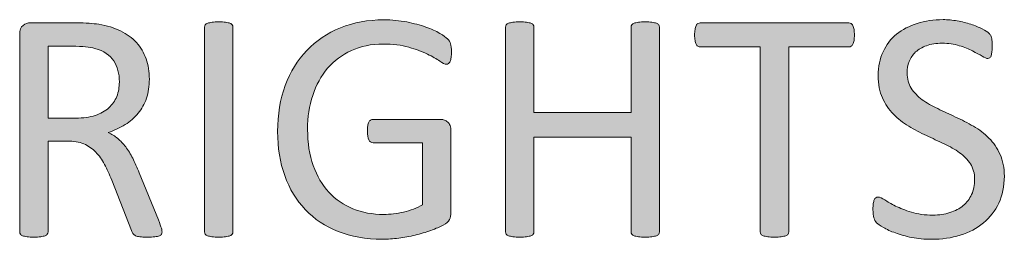
# Model space of a CAD drawing. Units: inches. Extents: x -3 to 14, y 3 to 14.
# Drawn here: x 9.5 to 9.6, y 3.6 to 3.6 of the extents above; entities that cross this region are included whole.
import ezdxf

# ---------------------------------------------------------------- set-up
doc = ezdxf.new("R2010")
doc.units = ezdxf.units.IN
doc.header["$MEASUREMENT"] = 0
doc.layers.add('Layer 1', color=7, linetype='Continuous')

# ---------------------------------------------------------------- blocks, each defined once
blk = doc.blocks.new('block 163')
at = {"layer": 'Layer 1', "true_color": 0xffffff}
h = blk.add_hatch(color=7, dxfattribs=at)
h.dxf.hatch_style = 2
edge = h.paths.add_edge_path()
edge.add_spline(control_points=[(9.47333, 3.57659), (9.47333, 3.57646), (9.47331, 3.57633), (9.47325, 3.57623), (9.4732, 3.57612), (9.47309, 3.57602), (9.4729, 3.57595), (9.47274, 3.57589), (9.47248, 3.57583), (9.47215, 3.57579), (9.47184, 3.57575), (9.47141, 3.57574), (9.47087, 3.57574), (9.4704, 3.57574), (9.47002, 3.57575), (9.46973, 3.57579), (9.46943, 3.57583), (9.46918, 3.57589), (9.46902, 3.57597), (9.46883, 3.57605), (9.4687, 3.57616), (9.4686, 3.57631), (9.46851, 3.57644), (9.46842, 3.57662), (9.46834, 3.57684), (9.46834, 3.57684), (9.46514, 3.58503), (9.46514, 3.58503), (9.46476, 3.58596), (9.46438, 3.58682), (9.46398, 3.58759), (9.46357, 3.58838), (9.46309, 3.58904), (9.46254, 3.58961), (9.462, 3.59017), (9.46133, 3.59062), (9.46058, 3.59093), (9.45983, 3.59124), (9.45893, 3.59139), (9.45787, 3.59139), (9.45787, 3.59139), (9.45478, 3.59139), (9.45478, 3.59139), (9.45478, 3.59139), (9.45478, 3.57659), (9.45478, 3.57659), (9.45478, 3.57646), (9.45474, 3.57633), (9.45466, 3.57623), (9.45459, 3.57612), (9.45445, 3.57604), (9.45429, 3.57597), (9.45412, 3.5759), (9.45388, 3.57585), (9.45359, 3.57581), (9.45329, 3.57576), (9.45292, 3.57574), (9.45247, 3.57574), (9.45203, 3.57574), (9.45166, 3.57576), (9.45136, 3.57581), (9.45106, 3.57585), (9.45082, 3.5759), (9.45064, 3.57597), (9.45047, 3.57604), (9.45033, 3.57612), (9.45028, 3.57623), (9.4502, 3.57633), (9.45017, 3.57646), (9.45017, 3.57659), (9.45017, 3.57659), (9.45017, 3.60878), (9.45017, 3.60878), (9.45017, 3.60947), (9.45034, 3.60996), (9.45071, 3.61023), (9.45108, 3.61051), (9.45147, 3.61065), (9.45188, 3.61065), (9.45188, 3.61065), (9.45927, 3.61065), (9.45927, 3.61065), (9.46015, 3.61065), (9.46087, 3.61062), (9.46145, 3.61058), (9.46204, 3.61054), (9.46257, 3.61049), (9.46303, 3.61043), (9.46437, 3.6102), (9.46555, 3.60984), (9.46658, 3.60933), (9.46761, 3.60883), (9.46848, 3.60819), (9.46918, 3.60744), (9.46988, 3.60666), (9.4704, 3.60578), (9.47074, 3.60478), (9.4711, 3.60379), (9.47127, 3.60269), (9.47127, 3.60149), (9.47127, 3.60033), (9.47111, 3.59928), (9.4708, 3.59836), (9.47049, 3.59744), (9.47004, 3.59663), (9.46944, 3.59592), (9.46886, 3.59521), (9.46815, 3.5946), (9.46733, 3.59408), (9.4665, 3.59356), (9.46558, 3.59313), (9.46456, 3.59276), (9.46513, 3.59252), (9.46566, 3.5922), (9.46612, 3.59181), (9.46658, 3.59143), (9.46701, 3.59097), (9.46742, 3.59043), (9.46783, 3.5899), (9.46821, 3.58927), (9.46856, 3.58858), (9.46891, 3.58788), (9.46927, 3.58709), (9.46963, 3.58621), (9.46963, 3.58621), (9.47274, 3.57856), (9.47274, 3.57856), (9.473, 3.57791), (9.47316, 3.57746), (9.47323, 3.5772), (9.47331, 3.57694), (9.47333, 3.57674), (9.47333, 3.57659)], knot_values=[0, 0, 0, 0, 1, 1, 1, 2, 2, 2, 3, 3, 3, 4, 4, 4, 5, 5, 5, 6, 6, 6, 7, 7, 7, 8, 8, 8, 9, 9, 9, 10, 10, 10, 11, 11, 11, 12, 12, 12, 13, 13, 13, 14, 14, 14, 15, 15, 15, 16, 16, 16, 17, 17, 17, 18, 18, 18, 19, 19, 19, 20, 20, 20, 21, 21, 21, 22, 22, 22, 23, 23, 23, 24, 24, 24, 25, 25, 25, 26, 26, 26, 27, 27, 27, 28, 28, 28, 29, 29, 29, 30, 30, 30, 31, 31, 31, 32, 32, 32, 33, 33, 33, 34, 34, 34, 35, 35, 35, 36, 36, 36, 37, 37, 37, 38, 38, 38, 39, 39, 39, 40, 40, 40, 41, 41, 41, 42, 42, 42, 43, 43, 43, 44, 44, 44, 44], degree=3, periodic=1)
edge = h.paths.add_edge_path()
edge.add_spline(control_points=[(9.46639, 3.60101), (9.46639, 3.60238), (9.46608, 3.60352), (9.46547, 3.60447), (9.46487, 3.6054), (9.46384, 3.60608), (9.4624, 3.60649), (9.46197, 3.60661), (9.46145, 3.6067), (9.46088, 3.60676), (9.46033, 3.60681), (9.45958, 3.60684), (9.45867, 3.60684), (9.45867, 3.60684), (9.45478, 3.60684), (9.45478, 3.60684), (9.45478, 3.60684), (9.45478, 3.59513), (9.45478, 3.59513), (9.45478, 3.59513), (9.4593, 3.59513), (9.4593, 3.59513), (9.4605, 3.59513), (9.46156, 3.59528), (9.46246, 3.59557), (9.46334, 3.59587), (9.46407, 3.59627), (9.46467, 3.5968), (9.46525, 3.59733), (9.46568, 3.59795), (9.46597, 3.59867), (9.46624, 3.59939), (9.46639, 3.60017), (9.46639, 3.60101)], knot_values=[0, 0, 0, 0, 1, 1, 1, 2, 2, 2, 3, 3, 3, 4, 4, 4, 5, 5, 5, 6, 6, 6, 7, 7, 7, 8, 8, 8, 9, 9, 9, 10, 10, 10, 11, 11, 11, 11], degree=3, periodic=1)
h = blk.add_hatch(color=7, dxfattribs=at)
h.dxf.hatch_style = 2
edge = h.paths.add_edge_path()
edge.add_spline(control_points=[(9.48486, 3.57659), (9.48486, 3.57646), (9.48484, 3.57633), (9.48475, 3.57623), (9.48469, 3.57612), (9.48456, 3.57604), (9.48438, 3.57597), (9.48421, 3.5759), (9.48397, 3.57585), (9.48367, 3.57581), (9.48337, 3.57576), (9.48301, 3.57574), (9.48256, 3.57574), (9.48212, 3.57574), (9.48176, 3.57576), (9.48145, 3.57581), (9.48115, 3.57585), (9.4809, 3.5759), (9.48073, 3.57597), (9.48055, 3.57604), (9.48041, 3.57612), (9.48036, 3.57623), (9.48028, 3.57633), (9.48025, 3.57646), (9.48025, 3.57659), (9.48025, 3.57659), (9.48025, 3.60996), (9.48025, 3.60996), (9.48025, 3.61009), (9.48028, 3.61022), (9.48036, 3.61032), (9.48044, 3.61043), (9.48058, 3.61053), (9.48077, 3.61058), (9.48096, 3.61065), (9.4812, 3.6107), (9.4815, 3.61074), (9.4818, 3.61079), (9.48215, 3.61081), (9.48256, 3.61081), (9.48301, 3.61081), (9.48337, 3.61079), (9.48367, 3.61074), (9.48397, 3.6107), (9.48421, 3.61065), (9.48438, 3.61058), (9.48456, 3.61053), (9.48469, 3.61043), (9.48475, 3.61032), (9.48484, 3.61022), (9.48486, 3.61009), (9.48486, 3.60996), (9.48486, 3.60996), (9.48486, 3.57659), (9.48486, 3.57659)], knot_values=[0, 0, 0, 0, 1, 1, 1, 2, 2, 2, 3, 3, 3, 4, 4, 4, 5, 5, 5, 6, 6, 6, 7, 7, 7, 8, 8, 8, 9, 9, 9, 10, 10, 10, 11, 11, 11, 12, 12, 12, 13, 13, 13, 14, 14, 14, 15, 15, 15, 16, 16, 16, 17, 17, 17, 18, 18, 18, 18], degree=3, periodic=1)
h = blk.add_hatch(color=7, dxfattribs=at)
h.dxf.hatch_style = 2
edge = h.paths.add_edge_path()
edge.add_spline(control_points=[(9.52043, 3.60593), (9.52043, 3.60559), (9.52041, 3.60528), (9.52037, 3.60502), (9.52035, 3.60476), (9.52029, 3.60455), (9.52021, 3.60438), (9.52014, 3.60421), (9.52005, 3.60409), (9.51994, 3.60402), (9.51983, 3.60395), (9.51972, 3.60391), (9.51959, 3.60391), (9.51938, 3.60391), (9.51902, 3.60409), (9.51853, 3.60442), (9.51801, 3.60476), (9.51735, 3.60514), (9.51651, 3.60555), (9.51567, 3.60596), (9.51465, 3.60634), (9.51348, 3.60668), (9.51232, 3.60701), (9.51092, 3.60719), (9.5093, 3.60719), (9.50739, 3.60719), (9.50567, 3.60684), (9.50415, 3.60613), (9.50263, 3.60544), (9.50134, 3.60448), (9.50028, 3.60324), (9.49923, 3.60201), (9.49843, 3.60053), (9.49786, 3.59884), (9.49729, 3.59713), (9.49702, 3.5953), (9.49702, 3.5933), (9.49702, 3.59108), (9.49731, 3.58911), (9.49794, 3.58739), (9.49856, 3.58568), (9.4994, 3.58423), (9.5005, 3.58305), (9.5016, 3.58187), (9.5029, 3.58097), (9.50441, 3.58036), (9.50591, 3.57975), (9.50758, 3.57944), (9.50939, 3.57944), (9.51047, 3.57944), (9.51156, 3.57958), (9.51265, 3.57983), (9.51375, 3.58009), (9.51478, 3.58049), (9.51573, 3.581), (9.51573, 3.581), (9.51573, 3.59113), (9.51573, 3.59113), (9.51573, 3.59113), (9.50768, 3.59113), (9.50768, 3.59113), (9.50736, 3.59113), (9.50713, 3.59128), (9.50699, 3.59158), (9.50684, 3.59189), (9.50675, 3.59237), (9.50675, 3.593), (9.50675, 3.59334), (9.50678, 3.59364), (9.50681, 3.59389), (9.50685, 3.59412), (9.5069, 3.59432), (9.50699, 3.59447), (9.50707, 3.59462), (9.50716, 3.59474), (9.50727, 3.59481), (9.50738, 3.59488), (9.50751, 3.59492), (9.50768, 3.59492), (9.50768, 3.59492), (9.51872, 3.59492), (9.51872, 3.59492), (9.51891, 3.59492), (9.5191, 3.59488), (9.5193, 3.59481), (9.5195, 3.59474), (9.51967, 3.59463), (9.51983, 3.59448), (9.51999, 3.59435), (9.52013, 3.59414), (9.52021, 3.5939), (9.5203, 3.59364), (9.52035, 3.59336), (9.52035, 3.59303), (9.52035, 3.59303), (9.52035, 3.57979), (9.52035, 3.57979), (9.52035, 3.57933), (9.52026, 3.57893), (9.5201, 3.57859), (9.51994, 3.57825), (9.51961, 3.57795), (9.51908, 3.57769), (9.51857, 3.57743), (9.5179, 3.57715), (9.51706, 3.57684), (9.51625, 3.57654), (9.51539, 3.57628), (9.51451, 3.57606), (9.51364, 3.57585), (9.51275, 3.57568), (9.51185, 3.57558), (9.51096, 3.57547), (9.51008, 3.57541), (9.5092, 3.57541), (9.50651, 3.57541), (9.50412, 3.57583), (9.50201, 3.57666), (9.49989, 3.5775), (9.4981, 3.57868), (9.49665, 3.58023), (9.49519, 3.58176), (9.49407, 3.5836), (9.4933, 3.58576), (9.49254, 3.5879), (9.49215, 3.5903), (9.49215, 3.59295), (9.49215, 3.59572), (9.49257, 3.59821), (9.49339, 3.60045), (9.49422, 3.60269), (9.4954, 3.60459), (9.49691, 3.60616), (9.49843, 3.60775), (9.50024, 3.60897), (9.50236, 3.60984), (9.50449, 3.6107), (9.50684, 3.61114), (9.50941, 3.61114), (9.51074, 3.61114), (9.51199, 3.61102), (9.51316, 3.61079), (9.51432, 3.61056), (9.51535, 3.61028), (9.51625, 3.60997), (9.51716, 3.60966), (9.51792, 3.60931), (9.51853, 3.60894), (9.51915, 3.60857), (9.51959, 3.60828), (9.5198, 3.60805), (9.52005, 3.60782), (9.52021, 3.60754), (9.52029, 3.60725), (9.52039, 3.60693), (9.52043, 3.6065), (9.52043, 3.60593)], knot_values=[0, 0, 0, 0, 1, 1, 1, 2, 2, 2, 3, 3, 3, 4, 4, 4, 5, 5, 5, 6, 6, 6, 7, 7, 7, 8, 8, 8, 9, 9, 9, 10, 10, 10, 11, 11, 11, 12, 12, 12, 13, 13, 13, 14, 14, 14, 15, 15, 15, 16, 16, 16, 17, 17, 17, 18, 18, 18, 19, 19, 19, 20, 20, 20, 21, 21, 21, 22, 22, 22, 23, 23, 23, 24, 24, 24, 25, 25, 25, 26, 26, 26, 27, 27, 27, 28, 28, 28, 29, 29, 29, 30, 30, 30, 31, 31, 31, 32, 32, 32, 33, 33, 33, 34, 34, 34, 35, 35, 35, 36, 36, 36, 37, 37, 37, 38, 38, 38, 39, 39, 39, 40, 40, 40, 41, 41, 41, 42, 42, 42, 43, 43, 43, 44, 44, 44, 45, 45, 45, 46, 46, 46, 47, 47, 47, 48, 48, 48, 49, 49, 49, 50, 50, 50, 51, 51, 51, 52, 52, 52, 52], degree=3, periodic=1)
h = blk.add_hatch(color=7, dxfattribs=at)
h.dxf.hatch_style = 2
edge = h.paths.add_edge_path()
edge.add_spline(control_points=[(9.55427, 3.57659), (9.55427, 3.57646), (9.55423, 3.57633), (9.55416, 3.57623), (9.55409, 3.57612), (9.55396, 3.57604), (9.55379, 3.57597), (9.5536, 3.5759), (9.55336, 3.57585), (9.55307, 3.57581), (9.55278, 3.57576), (9.55241, 3.57574), (9.55197, 3.57574), (9.55151, 3.57574), (9.55113, 3.57576), (9.55086, 3.57581), (9.55056, 3.57585), (9.55033, 3.5759), (9.55016, 3.57597), (9.54998, 3.57604), (9.54986, 3.57612), (9.54978, 3.57623), (9.54971, 3.57633), (9.54967, 3.57646), (9.54967, 3.57659), (9.54967, 3.57659), (9.54967, 3.59201), (9.54967, 3.59201), (9.54967, 3.59201), (9.53385, 3.59201), (9.53385, 3.59201), (9.53385, 3.59201), (9.53385, 3.57659), (9.53385, 3.57659), (9.53385, 3.57646), (9.53383, 3.57633), (9.53375, 3.57623), (9.53368, 3.57612), (9.53356, 3.57604), (9.53337, 3.57597), (9.5332, 3.5759), (9.53296, 3.57585), (9.53266, 3.57581), (9.53236, 3.57576), (9.532, 3.57574), (9.53155, 3.57574), (9.53111, 3.57574), (9.53075, 3.57576), (9.53044, 3.57581), (9.53014, 3.57585), (9.52989, 3.5759), (9.52972, 3.57597), (9.52954, 3.57604), (9.52941, 3.57612), (9.52935, 3.57623), (9.52927, 3.57633), (9.52924, 3.57646), (9.52924, 3.57659), (9.52924, 3.57659), (9.52924, 3.60996), (9.52924, 3.60996), (9.52924, 3.61009), (9.52927, 3.61022), (9.52935, 3.61032), (9.52941, 3.61043), (9.52954, 3.61053), (9.52972, 3.61058), (9.52989, 3.61065), (9.53014, 3.6107), (9.53044, 3.61074), (9.53075, 3.61079), (9.53111, 3.61081), (9.53155, 3.61081), (9.532, 3.61081), (9.53236, 3.61079), (9.53266, 3.61074), (9.53296, 3.6107), (9.5332, 3.61065), (9.53337, 3.61058), (9.53356, 3.61053), (9.53368, 3.61043), (9.53375, 3.61032), (9.53383, 3.61022), (9.53385, 3.61009), (9.53385, 3.60996), (9.53385, 3.60996), (9.53385, 3.59604), (9.53385, 3.59604), (9.53385, 3.59604), (9.54967, 3.59604), (9.54967, 3.59604), (9.54967, 3.59604), (9.54967, 3.60996), (9.54967, 3.60996), (9.54967, 3.61009), (9.54971, 3.61022), (9.54978, 3.61032), (9.54986, 3.61043), (9.54998, 3.61053), (9.55016, 3.61058), (9.55033, 3.61065), (9.55056, 3.6107), (9.55086, 3.61074), (9.55113, 3.61079), (9.55151, 3.61081), (9.55197, 3.61081), (9.55241, 3.61081), (9.55278, 3.61079), (9.55307, 3.61074), (9.55336, 3.6107), (9.5536, 3.61065), (9.55379, 3.61058), (9.55396, 3.61053), (9.55409, 3.61043), (9.55416, 3.61032), (9.55423, 3.61022), (9.55427, 3.61009), (9.55427, 3.60996), (9.55427, 3.60996), (9.55427, 3.57659), (9.55427, 3.57659)], knot_values=[0, 0, 0, 0, 1, 1, 1, 2, 2, 2, 3, 3, 3, 4, 4, 4, 5, 5, 5, 6, 6, 6, 7, 7, 7, 8, 8, 8, 9, 9, 9, 10, 10, 10, 11, 11, 11, 12, 12, 12, 13, 13, 13, 14, 14, 14, 15, 15, 15, 16, 16, 16, 17, 17, 17, 18, 18, 18, 19, 19, 19, 20, 20, 20, 21, 21, 21, 22, 22, 22, 23, 23, 23, 24, 24, 24, 25, 25, 25, 26, 26, 26, 27, 27, 27, 28, 28, 28, 29, 29, 29, 30, 30, 30, 31, 31, 31, 32, 32, 32, 33, 33, 33, 34, 34, 34, 35, 35, 35, 36, 36, 36, 37, 37, 37, 38, 38, 38, 39, 39, 39, 40, 40, 40, 40], degree=3, periodic=1)
h = blk.add_hatch(color=7, dxfattribs=at)
h.dxf.hatch_style = 2
edge = h.paths.add_edge_path()
edge.add_spline(control_points=[(9.58601, 3.60867), (9.58601, 3.60833), (9.58599, 3.60803), (9.58595, 3.60777), (9.58591, 3.60753), (9.58586, 3.60733), (9.58577, 3.60718), (9.58569, 3.60701), (9.5856, 3.60691), (9.58548, 3.60684), (9.58537, 3.60677), (9.58523, 3.60673), (9.5851, 3.60673), (9.5851, 3.60673), (9.57532, 3.60673), (9.57532, 3.60673), (9.57532, 3.60673), (9.57532, 3.57659), (9.57532, 3.57659), (9.57532, 3.57646), (9.57528, 3.57633), (9.57521, 3.57623), (9.57514, 3.57612), (9.57501, 3.57604), (9.57483, 3.57597), (9.57465, 3.5759), (9.57441, 3.57585), (9.57411, 3.57581), (9.57383, 3.57576), (9.57346, 3.57574), (9.573, 3.57574), (9.57258, 3.57574), (9.57221, 3.57576), (9.57191, 3.57581), (9.5716, 3.57585), (9.57136, 3.5759), (9.57118, 3.57597), (9.57099, 3.57604), (9.57088, 3.57612), (9.5708, 3.57623), (9.57073, 3.57633), (9.57069, 3.57646), (9.57069, 3.57659), (9.57069, 3.57659), (9.57069, 3.60673), (9.57069, 3.60673), (9.57069, 3.60673), (9.56093, 3.60673), (9.56093, 3.60673), (9.56078, 3.60673), (9.56066, 3.60677), (9.56053, 3.60684), (9.56041, 3.60691), (9.56033, 3.60701), (9.56025, 3.60718), (9.56017, 3.60733), (9.56011, 3.60753), (9.56007, 3.60777), (9.56003, 3.60803), (9.56, 3.60833), (9.56, 3.60867), (9.56, 3.60901), (9.56003, 3.60931), (9.56007, 3.60956), (9.56011, 3.60982), (9.56017, 3.61004), (9.56025, 3.61019), (9.56033, 3.61035), (9.56041, 3.61047), (9.56053, 3.61054), (9.56066, 3.61061), (9.56078, 3.61065), (9.56093, 3.61065), (9.56093, 3.61065), (9.5851, 3.61065), (9.5851, 3.61065), (9.58523, 3.61065), (9.58537, 3.61061), (9.58548, 3.61054), (9.5856, 3.61047), (9.58569, 3.61035), (9.58577, 3.61019), (9.58586, 3.61004), (9.58591, 3.60982), (9.58595, 3.60956), (9.58599, 3.60931), (9.58601, 3.60901), (9.58601, 3.60867)], knot_values=[0, 0, 0, 0, 1, 1, 1, 2, 2, 2, 3, 3, 3, 4, 4, 4, 5, 5, 5, 6, 6, 6, 7, 7, 7, 8, 8, 8, 9, 9, 9, 10, 10, 10, 11, 11, 11, 12, 12, 12, 13, 13, 13, 14, 14, 14, 15, 15, 15, 16, 16, 16, 17, 17, 17, 18, 18, 18, 19, 19, 19, 20, 20, 20, 21, 21, 21, 22, 22, 22, 23, 23, 23, 24, 24, 24, 25, 25, 25, 26, 26, 26, 27, 27, 27, 28, 28, 28, 29, 29, 29, 29], degree=3, periodic=1)
h = blk.add_hatch(color=7, dxfattribs=at)
h.dxf.hatch_style = 2
edge = h.paths.add_edge_path()
edge.add_spline(control_points=[(9.61041, 3.58565), (9.61041, 3.58403), (9.61011, 3.58257), (9.60951, 3.5813), (9.6089, 3.58002), (9.60807, 3.57895), (9.607, 3.57806), (9.60593, 3.57718), (9.60468, 3.57651), (9.60324, 3.57606), (9.60181, 3.57562), (9.60025, 3.57539), (9.59858, 3.57539), (9.59741, 3.57539), (9.59634, 3.57549), (9.59535, 3.57568), (9.59435, 3.57589), (9.59348, 3.57612), (9.59269, 3.57642), (9.59191, 3.5767), (9.59125, 3.57699), (9.59074, 3.5773), (9.5902, 3.5776), (9.58984, 3.57787), (9.58963, 3.57807), (9.58942, 3.57829), (9.58927, 3.57856), (9.58917, 3.5789), (9.58907, 3.57922), (9.58903, 3.57967), (9.58903, 3.58023), (9.58903, 3.58062), (9.58904, 3.58095), (9.58908, 3.5812), (9.58911, 3.58146), (9.58917, 3.58168), (9.58925, 3.58184), (9.5893, 3.58199), (9.58941, 3.58211), (9.5895, 3.58217), (9.58961, 3.58223), (9.58974, 3.58226), (9.58988, 3.58226), (9.59014, 3.58226), (9.59049, 3.58211), (9.59094, 3.58181), (9.5914, 3.5815), (9.59199, 3.58118), (9.59271, 3.58081), (9.59342, 3.58046), (9.59429, 3.58012), (9.5953, 3.57981), (9.5963, 3.57949), (9.59747, 3.57933), (9.5988, 3.57933), (9.5998, 3.57933), (9.60072, 3.57947), (9.60155, 3.57974), (9.60238, 3.58001), (9.60311, 3.58039), (9.60371, 3.58088), (9.6043, 3.58138), (9.60476, 3.58198), (9.60509, 3.5827), (9.60541, 3.58341), (9.60558, 3.58423), (9.60558, 3.58514), (9.60558, 3.58613), (9.60533, 3.58697), (9.6049, 3.58766), (9.60444, 3.58837), (9.60385, 3.58898), (9.60312, 3.5895), (9.60239, 3.59003), (9.60155, 3.59051), (9.60061, 3.59096), (9.59966, 3.59139), (9.59871, 3.59184), (9.59772, 3.5923), (9.59673, 3.59275), (9.59578, 3.59326), (9.59485, 3.59382), (9.59391, 3.59437), (9.59309, 3.59502), (9.59235, 3.59577), (9.59162, 3.59653), (9.59102, 3.59741), (9.59058, 3.59842), (9.59012, 3.59943), (9.58988, 3.60064), (9.58988, 3.60206), (9.58988, 3.6035), (9.59014, 3.6048), (9.59068, 3.60594), (9.5912, 3.60707), (9.59193, 3.60803), (9.59288, 3.60881), (9.59382, 3.60956), (9.59494, 3.61015), (9.59623, 3.61056), (9.59753, 3.61096), (9.59893, 3.61117), (9.60044, 3.61117), (9.60121, 3.61117), (9.60198, 3.6111), (9.60276, 3.61096), (9.60354, 3.61083), (9.60428, 3.61065), (9.60495, 3.61042), (9.60566, 3.6102), (9.60626, 3.60994), (9.6068, 3.60967), (9.60734, 3.60939), (9.60769, 3.60917), (9.60786, 3.609), (9.60803, 3.60883), (9.60815, 3.6087), (9.60821, 3.6086), (9.60826, 3.60849), (9.60829, 3.60837), (9.60833, 3.60822), (9.60837, 3.60807), (9.6084, 3.60788), (9.60841, 3.60767), (9.60843, 3.60745), (9.60844, 3.60718), (9.60844, 3.60684), (9.60844, 3.60651), (9.60843, 3.60623), (9.6084, 3.60598), (9.60837, 3.60573), (9.60833, 3.60552), (9.60828, 3.60535), (9.60824, 3.60518), (9.60815, 3.60505), (9.60805, 3.60497), (9.60795, 3.60489), (9.60784, 3.60484), (9.60772, 3.60484), (9.60752, 3.60484), (9.6072, 3.60498), (9.6068, 3.60522), (9.60636, 3.60548), (9.60585, 3.60575), (9.60525, 3.60608), (9.60463, 3.60639), (9.60392, 3.60668), (9.60308, 3.60693), (9.60224, 3.60719), (9.60132, 3.60733), (9.60027, 3.60733), (9.59931, 3.60733), (9.59847, 3.60719), (9.59775, 3.60693), (9.59703, 3.60668), (9.59644, 3.60632), (9.59597, 3.6059), (9.59551, 3.60547), (9.59516, 3.60495), (9.59493, 3.60437), (9.5947, 3.60377), (9.59459, 3.60315), (9.59459, 3.60248), (9.59459, 3.60152), (9.59481, 3.60069), (9.59526, 3.59999), (9.5957, 3.5993), (9.5963, 3.59867), (9.59703, 3.59813), (9.59779, 3.5976), (9.59863, 3.59711), (9.59958, 3.59667), (9.60053, 3.59622), (9.60149, 3.59576), (9.60248, 3.59531), (9.60346, 3.59485), (9.60444, 3.59435), (9.60539, 3.5938), (9.60634, 3.59325), (9.60718, 3.59261), (9.60791, 3.59186), (9.60867, 3.59112), (9.60927, 3.59025), (9.60971, 3.58923), (9.61018, 3.58822), (9.61041, 3.58702), (9.61041, 3.58565)], knot_values=[0, 0, 0, 0, 1, 1, 1, 2, 2, 2, 3, 3, 3, 4, 4, 4, 5, 5, 5, 6, 6, 6, 7, 7, 7, 8, 8, 8, 9, 9, 9, 10, 10, 10, 11, 11, 11, 12, 12, 12, 13, 13, 13, 14, 14, 14, 15, 15, 15, 16, 16, 16, 17, 17, 17, 18, 18, 18, 19, 19, 19, 20, 20, 20, 21, 21, 21, 22, 22, 22, 23, 23, 23, 24, 24, 24, 25, 25, 25, 26, 26, 26, 27, 27, 27, 28, 28, 28, 29, 29, 29, 30, 30, 30, 31, 31, 31, 32, 32, 32, 33, 33, 33, 34, 34, 34, 35, 35, 35, 36, 36, 36, 37, 37, 37, 38, 38, 38, 39, 39, 39, 40, 40, 40, 41, 41, 41, 42, 42, 42, 43, 43, 43, 44, 44, 44, 45, 45, 45, 46, 46, 46, 47, 47, 47, 48, 48, 48, 49, 49, 49, 50, 50, 50, 51, 51, 51, 52, 52, 52, 53, 53, 53, 54, 54, 54, 55, 55, 55, 56, 56, 56, 57, 57, 57, 58, 58, 58, 59, 59, 59, 60, 60, 60, 61, 61, 61, 62, 62, 62, 62], degree=3, periodic=1)
at = {"layer": 'Layer 1', "lineweight": 0}
for points, knots in [([(9.47333, 3.57659), (9.47333, 3.57646), (9.47331, 3.57633), (9.47325, 3.57623), (9.4732, 3.57612), (9.47309, 3.57602), (9.4729, 3.57595), (9.47274, 3.57589), (9.47248, 3.57583), (9.47215, 3.57579), (9.47184, 3.57575), (9.47141, 3.57574), (9.47087, 3.57574), (9.4704, 3.57574), (9.47002, 3.57575), (9.46973, 3.57579), (9.46943, 3.57583), (9.46918, 3.57589), (9.46902, 3.57597), (9.46883, 3.57605), (9.4687, 3.57616), (9.4686, 3.57631), (9.46851, 3.57644), (9.46842, 3.57662), (9.46834, 3.57684), (9.46834, 3.57684), (9.46514, 3.58503), (9.46514, 3.58503), (9.46476, 3.58596), (9.46438, 3.58682), (9.46398, 3.58759), (9.46357, 3.58838), (9.46309, 3.58904), (9.46254, 3.58961), (9.462, 3.59017), (9.46133, 3.59062), (9.46058, 3.59093), (9.45983, 3.59124), (9.45893, 3.59139), (9.45787, 3.59139), (9.45787, 3.59139), (9.45478, 3.59139), (9.45478, 3.59139), (9.45478, 3.59139), (9.45478, 3.57659), (9.45478, 3.57659), (9.45478, 3.57646), (9.45474, 3.57633), (9.45466, 3.57623), (9.45459, 3.57612), (9.45445, 3.57604), (9.45429, 3.57597), (9.45412, 3.5759), (9.45388, 3.57585), (9.45359, 3.57581), (9.45329, 3.57576), (9.45292, 3.57574), (9.45247, 3.57574), (9.45203, 3.57574), (9.45166, 3.57576), (9.45136, 3.57581), (9.45106, 3.57585), (9.45082, 3.5759), (9.45064, 3.57597), (9.45047, 3.57604), (9.45033, 3.57612), (9.45028, 3.57623), (9.4502, 3.57633), (9.45017, 3.57646), (9.45017, 3.57659), (9.45017, 3.57659), (9.45017, 3.60878), (9.45017, 3.60878), (9.45017, 3.60947), (9.45034, 3.60996), (9.45071, 3.61023), (9.45108, 3.61051), (9.45147, 3.61065), (9.45188, 3.61065), (9.45188, 3.61065), (9.45927, 3.61065), (9.45927, 3.61065), (9.46015, 3.61065), (9.46087, 3.61062), (9.46145, 3.61058), (9.46204, 3.61054), (9.46257, 3.61049), (9.46303, 3.61043), (9.46437, 3.6102), (9.46555, 3.60984), (9.46658, 3.60933), (9.46761, 3.60883), (9.46848, 3.60819), (9.46918, 3.60744), (9.46988, 3.60666), (9.4704, 3.60578), (9.47074, 3.60478), (9.4711, 3.60379), (9.47127, 3.60269), (9.47127, 3.60149), (9.47127, 3.60033), (9.47111, 3.59928), (9.4708, 3.59836), (9.47049, 3.59744), (9.47004, 3.59663), (9.46944, 3.59592), (9.46886, 3.59521), (9.46815, 3.5946), (9.46733, 3.59408), (9.4665, 3.59356), (9.46558, 3.59313), (9.46456, 3.59276), (9.46513, 3.59252), (9.46566, 3.5922), (9.46612, 3.59181), (9.46658, 3.59143), (9.46701, 3.59097), (9.46742, 3.59043), (9.46783, 3.5899), (9.46821, 3.58927), (9.46856, 3.58858), (9.46891, 3.58788), (9.46927, 3.58709), (9.46963, 3.58621), (9.46963, 3.58621), (9.47274, 3.57856), (9.47274, 3.57856), (9.473, 3.57791), (9.47316, 3.57746), (9.47323, 3.5772), (9.47331, 3.57694), (9.47333, 3.57674), (9.47333, 3.57659)], [0, 0, 0, 0, 1, 1, 1, 2, 2, 2, 3, 3, 3, 4, 4, 4, 5, 5, 5, 6, 6, 6, 7, 7, 7, 8, 8, 8, 9, 9, 9, 10, 10, 10, 11, 11, 11, 12, 12, 12, 13, 13, 13, 14, 14, 14, 15, 15, 15, 16, 16, 16, 17, 17, 17, 18, 18, 18, 19, 19, 19, 20, 20, 20, 21, 21, 21, 22, 22, 22, 23, 23, 23, 24, 24, 24, 25, 25, 25, 26, 26, 26, 27, 27, 27, 28, 28, 28, 29, 29, 29, 30, 30, 30, 31, 31, 31, 32, 32, 32, 33, 33, 33, 34, 34, 34, 35, 35, 35, 36, 36, 36, 37, 37, 37, 38, 38, 38, 39, 39, 39, 40, 40, 40, 41, 41, 41, 42, 42, 42, 43, 43, 43, 44, 44, 44, 44]), ([(9.48486, 3.57659), (9.48486, 3.57646), (9.48484, 3.57633), (9.48475, 3.57623), (9.48469, 3.57612), (9.48456, 3.57604), (9.48438, 3.57597), (9.48421, 3.5759), (9.48397, 3.57585), (9.48367, 3.57581), (9.48337, 3.57576), (9.48301, 3.57574), (9.48256, 3.57574), (9.48212, 3.57574), (9.48176, 3.57576), (9.48145, 3.57581), (9.48115, 3.57585), (9.4809, 3.5759), (9.48073, 3.57597), (9.48055, 3.57604), (9.48041, 3.57612), (9.48036, 3.57623), (9.48028, 3.57633), (9.48025, 3.57646), (9.48025, 3.57659), (9.48025, 3.57659), (9.48025, 3.60996), (9.48025, 3.60996), (9.48025, 3.61009), (9.48028, 3.61022), (9.48036, 3.61032), (9.48044, 3.61043), (9.48058, 3.61053), (9.48077, 3.61058), (9.48096, 3.61065), (9.4812, 3.6107), (9.4815, 3.61074), (9.4818, 3.61079), (9.48215, 3.61081), (9.48256, 3.61081), (9.48301, 3.61081), (9.48337, 3.61079), (9.48367, 3.61074), (9.48397, 3.6107), (9.48421, 3.61065), (9.48438, 3.61058), (9.48456, 3.61053), (9.48469, 3.61043), (9.48475, 3.61032), (9.48484, 3.61022), (9.48486, 3.61009), (9.48486, 3.60996), (9.48486, 3.60996), (9.48486, 3.57659), (9.48486, 3.57659)], [0, 0, 0, 0, 1, 1, 1, 2, 2, 2, 3, 3, 3, 4, 4, 4, 5, 5, 5, 6, 6, 6, 7, 7, 7, 8, 8, 8, 9, 9, 9, 10, 10, 10, 11, 11, 11, 12, 12, 12, 13, 13, 13, 14, 14, 14, 15, 15, 15, 16, 16, 16, 17, 17, 17, 18, 18, 18, 18]), ([(9.52043, 3.60593), (9.52043, 3.60559), (9.52041, 3.60528), (9.52037, 3.60502), (9.52035, 3.60476), (9.52029, 3.60455), (9.52021, 3.60438), (9.52014, 3.60421), (9.52005, 3.60409), (9.51994, 3.60402), (9.51983, 3.60395), (9.51972, 3.60391), (9.51959, 3.60391), (9.51938, 3.60391), (9.51902, 3.60409), (9.51853, 3.60442), (9.51801, 3.60476), (9.51735, 3.60514), (9.51651, 3.60555), (9.51567, 3.60596), (9.51465, 3.60634), (9.51348, 3.60668), (9.51232, 3.60701), (9.51092, 3.60719), (9.5093, 3.60719), (9.50739, 3.60719), (9.50567, 3.60684), (9.50415, 3.60613), (9.50263, 3.60544), (9.50134, 3.60448), (9.50028, 3.60324), (9.49923, 3.60201), (9.49843, 3.60053), (9.49786, 3.59884), (9.49729, 3.59713), (9.49702, 3.5953), (9.49702, 3.5933), (9.49702, 3.59108), (9.49731, 3.58911), (9.49794, 3.58739), (9.49856, 3.58568), (9.4994, 3.58423), (9.5005, 3.58305), (9.5016, 3.58187), (9.5029, 3.58097), (9.50441, 3.58036), (9.50591, 3.57975), (9.50758, 3.57944), (9.50939, 3.57944), (9.51047, 3.57944), (9.51156, 3.57958), (9.51265, 3.57983), (9.51375, 3.58009), (9.51478, 3.58049), (9.51573, 3.581), (9.51573, 3.581), (9.51573, 3.59113), (9.51573, 3.59113), (9.51573, 3.59113), (9.50768, 3.59113), (9.50768, 3.59113), (9.50736, 3.59113), (9.50713, 3.59128), (9.50699, 3.59158), (9.50684, 3.59189), (9.50675, 3.59237), (9.50675, 3.593), (9.50675, 3.59334), (9.50678, 3.59364), (9.50681, 3.59389), (9.50685, 3.59412), (9.5069, 3.59432), (9.50699, 3.59447), (9.50707, 3.59462), (9.50716, 3.59474), (9.50727, 3.59481), (9.50738, 3.59488), (9.50751, 3.59492), (9.50768, 3.59492), (9.50768, 3.59492), (9.51872, 3.59492), (9.51872, 3.59492), (9.51891, 3.59492), (9.5191, 3.59488), (9.5193, 3.59481), (9.5195, 3.59474), (9.51967, 3.59463), (9.51983, 3.59448), (9.51999, 3.59435), (9.52013, 3.59414), (9.52021, 3.5939), (9.5203, 3.59364), (9.52035, 3.59336), (9.52035, 3.59303), (9.52035, 3.59303), (9.52035, 3.57979), (9.52035, 3.57979), (9.52035, 3.57933), (9.52026, 3.57893), (9.5201, 3.57859), (9.51994, 3.57825), (9.51961, 3.57795), (9.51908, 3.57769), (9.51857, 3.57743), (9.5179, 3.57715), (9.51706, 3.57684), (9.51625, 3.57654), (9.51539, 3.57628), (9.51451, 3.57606), (9.51364, 3.57585), (9.51275, 3.57568), (9.51185, 3.57558), (9.51096, 3.57547), (9.51008, 3.57541), (9.5092, 3.57541), (9.50651, 3.57541), (9.50412, 3.57583), (9.50201, 3.57666), (9.49989, 3.5775), (9.4981, 3.57868), (9.49665, 3.58023), (9.49519, 3.58176), (9.49407, 3.5836), (9.4933, 3.58576), (9.49254, 3.5879), (9.49215, 3.5903), (9.49215, 3.59295), (9.49215, 3.59572), (9.49257, 3.59821), (9.49339, 3.60045), (9.49422, 3.60269), (9.4954, 3.60459), (9.49691, 3.60616), (9.49843, 3.60775), (9.50024, 3.60897), (9.50236, 3.60984), (9.50449, 3.6107), (9.50684, 3.61114), (9.50941, 3.61114), (9.51074, 3.61114), (9.51199, 3.61102), (9.51316, 3.61079), (9.51432, 3.61056), (9.51535, 3.61028), (9.51625, 3.60997), (9.51716, 3.60966), (9.51792, 3.60931), (9.51853, 3.60894), (9.51915, 3.60857), (9.51959, 3.60828), (9.5198, 3.60805), (9.52005, 3.60782), (9.52021, 3.60754), (9.52029, 3.60725), (9.52039, 3.60693), (9.52043, 3.6065), (9.52043, 3.60593)], [0, 0, 0, 0, 1, 1, 1, 2, 2, 2, 3, 3, 3, 4, 4, 4, 5, 5, 5, 6, 6, 6, 7, 7, 7, 8, 8, 8, 9, 9, 9, 10, 10, 10, 11, 11, 11, 12, 12, 12, 13, 13, 13, 14, 14, 14, 15, 15, 15, 16, 16, 16, 17, 17, 17, 18, 18, 18, 19, 19, 19, 20, 20, 20, 21, 21, 21, 22, 22, 22, 23, 23, 23, 24, 24, 24, 25, 25, 25, 26, 26, 26, 27, 27, 27, 28, 28, 28, 29, 29, 29, 30, 30, 30, 31, 31, 31, 32, 32, 32, 33, 33, 33, 34, 34, 34, 35, 35, 35, 36, 36, 36, 37, 37, 37, 38, 38, 38, 39, 39, 39, 40, 40, 40, 41, 41, 41, 42, 42, 42, 43, 43, 43, 44, 44, 44, 45, 45, 45, 46, 46, 46, 47, 47, 47, 48, 48, 48, 49, 49, 49, 50, 50, 50, 51, 51, 51, 52, 52, 52, 52]), ([(9.55427, 3.57659), (9.55427, 3.57646), (9.55423, 3.57633), (9.55416, 3.57623), (9.55409, 3.57612), (9.55396, 3.57604), (9.55379, 3.57597), (9.5536, 3.5759), (9.55336, 3.57585), (9.55307, 3.57581), (9.55278, 3.57576), (9.55241, 3.57574), (9.55197, 3.57574), (9.55151, 3.57574), (9.55113, 3.57576), (9.55086, 3.57581), (9.55056, 3.57585), (9.55033, 3.5759), (9.55016, 3.57597), (9.54998, 3.57604), (9.54986, 3.57612), (9.54978, 3.57623), (9.54971, 3.57633), (9.54967, 3.57646), (9.54967, 3.57659), (9.54967, 3.57659), (9.54967, 3.59201), (9.54967, 3.59201), (9.54967, 3.59201), (9.53385, 3.59201), (9.53385, 3.59201), (9.53385, 3.59201), (9.53385, 3.57659), (9.53385, 3.57659), (9.53385, 3.57646), (9.53383, 3.57633), (9.53375, 3.57623), (9.53368, 3.57612), (9.53356, 3.57604), (9.53337, 3.57597), (9.5332, 3.5759), (9.53296, 3.57585), (9.53266, 3.57581), (9.53236, 3.57576), (9.532, 3.57574), (9.53155, 3.57574), (9.53111, 3.57574), (9.53075, 3.57576), (9.53044, 3.57581), (9.53014, 3.57585), (9.52989, 3.5759), (9.52972, 3.57597), (9.52954, 3.57604), (9.52941, 3.57612), (9.52935, 3.57623), (9.52927, 3.57633), (9.52924, 3.57646), (9.52924, 3.57659), (9.52924, 3.57659), (9.52924, 3.60996), (9.52924, 3.60996), (9.52924, 3.61009), (9.52927, 3.61022), (9.52935, 3.61032), (9.52941, 3.61043), (9.52954, 3.61053), (9.52972, 3.61058), (9.52989, 3.61065), (9.53014, 3.6107), (9.53044, 3.61074), (9.53075, 3.61079), (9.53111, 3.61081), (9.53155, 3.61081), (9.532, 3.61081), (9.53236, 3.61079), (9.53266, 3.61074), (9.53296, 3.6107), (9.5332, 3.61065), (9.53337, 3.61058), (9.53356, 3.61053), (9.53368, 3.61043), (9.53375, 3.61032), (9.53383, 3.61022), (9.53385, 3.61009), (9.53385, 3.60996), (9.53385, 3.60996), (9.53385, 3.59604), (9.53385, 3.59604), (9.53385, 3.59604), (9.54967, 3.59604), (9.54967, 3.59604), (9.54967, 3.59604), (9.54967, 3.60996), (9.54967, 3.60996), (9.54967, 3.61009), (9.54971, 3.61022), (9.54978, 3.61032), (9.54986, 3.61043), (9.54998, 3.61053), (9.55016, 3.61058), (9.55033, 3.61065), (9.55056, 3.6107), (9.55086, 3.61074), (9.55113, 3.61079), (9.55151, 3.61081), (9.55197, 3.61081), (9.55241, 3.61081), (9.55278, 3.61079), (9.55307, 3.61074), (9.55336, 3.6107), (9.5536, 3.61065), (9.55379, 3.61058), (9.55396, 3.61053), (9.55409, 3.61043), (9.55416, 3.61032), (9.55423, 3.61022), (9.55427, 3.61009), (9.55427, 3.60996), (9.55427, 3.60996), (9.55427, 3.57659), (9.55427, 3.57659)], [0, 0, 0, 0, 1, 1, 1, 2, 2, 2, 3, 3, 3, 4, 4, 4, 5, 5, 5, 6, 6, 6, 7, 7, 7, 8, 8, 8, 9, 9, 9, 10, 10, 10, 11, 11, 11, 12, 12, 12, 13, 13, 13, 14, 14, 14, 15, 15, 15, 16, 16, 16, 17, 17, 17, 18, 18, 18, 19, 19, 19, 20, 20, 20, 21, 21, 21, 22, 22, 22, 23, 23, 23, 24, 24, 24, 25, 25, 25, 26, 26, 26, 27, 27, 27, 28, 28, 28, 29, 29, 29, 30, 30, 30, 31, 31, 31, 32, 32, 32, 33, 33, 33, 34, 34, 34, 35, 35, 35, 36, 36, 36, 37, 37, 37, 38, 38, 38, 39, 39, 39, 40, 40, 40, 40]), ([(9.58601, 3.60867), (9.58601, 3.60833), (9.58599, 3.60803), (9.58595, 3.60777), (9.58591, 3.60753), (9.58586, 3.60733), (9.58577, 3.60718), (9.58569, 3.60701), (9.5856, 3.60691), (9.58548, 3.60684), (9.58537, 3.60677), (9.58523, 3.60673), (9.5851, 3.60673), (9.5851, 3.60673), (9.57532, 3.60673), (9.57532, 3.60673), (9.57532, 3.60673), (9.57532, 3.57659), (9.57532, 3.57659), (9.57532, 3.57646), (9.57528, 3.57633), (9.57521, 3.57623), (9.57514, 3.57612), (9.57501, 3.57604), (9.57483, 3.57597), (9.57465, 3.5759), (9.57441, 3.57585), (9.57411, 3.57581), (9.57383, 3.57576), (9.57346, 3.57574), (9.573, 3.57574), (9.57258, 3.57574), (9.57221, 3.57576), (9.57191, 3.57581), (9.5716, 3.57585), (9.57136, 3.5759), (9.57118, 3.57597), (9.57099, 3.57604), (9.57088, 3.57612), (9.5708, 3.57623), (9.57073, 3.57633), (9.57069, 3.57646), (9.57069, 3.57659), (9.57069, 3.57659), (9.57069, 3.60673), (9.57069, 3.60673), (9.57069, 3.60673), (9.56093, 3.60673), (9.56093, 3.60673), (9.56078, 3.60673), (9.56066, 3.60677), (9.56053, 3.60684), (9.56041, 3.60691), (9.56033, 3.60701), (9.56025, 3.60718), (9.56017, 3.60733), (9.56011, 3.60753), (9.56007, 3.60777), (9.56003, 3.60803), (9.56, 3.60833), (9.56, 3.60867), (9.56, 3.60901), (9.56003, 3.60931), (9.56007, 3.60956), (9.56011, 3.60982), (9.56017, 3.61004), (9.56025, 3.61019), (9.56033, 3.61035), (9.56041, 3.61047), (9.56053, 3.61054), (9.56066, 3.61061), (9.56078, 3.61065), (9.56093, 3.61065), (9.56093, 3.61065), (9.5851, 3.61065), (9.5851, 3.61065), (9.58523, 3.61065), (9.58537, 3.61061), (9.58548, 3.61054), (9.5856, 3.61047), (9.58569, 3.61035), (9.58577, 3.61019), (9.58586, 3.61004), (9.58591, 3.60982), (9.58595, 3.60956), (9.58599, 3.60931), (9.58601, 3.60901), (9.58601, 3.60867)], [0, 0, 0, 0, 1, 1, 1, 2, 2, 2, 3, 3, 3, 4, 4, 4, 5, 5, 5, 6, 6, 6, 7, 7, 7, 8, 8, 8, 9, 9, 9, 10, 10, 10, 11, 11, 11, 12, 12, 12, 13, 13, 13, 14, 14, 14, 15, 15, 15, 16, 16, 16, 17, 17, 17, 18, 18, 18, 19, 19, 19, 20, 20, 20, 21, 21, 21, 22, 22, 22, 23, 23, 23, 24, 24, 24, 25, 25, 25, 26, 26, 26, 27, 27, 27, 28, 28, 28, 29, 29, 29, 29]), ([(9.61041, 3.58565), (9.61041, 3.58403), (9.61011, 3.58257), (9.60951, 3.5813), (9.6089, 3.58002), (9.60807, 3.57895), (9.607, 3.57806), (9.60593, 3.57718), (9.60468, 3.57651), (9.60324, 3.57606), (9.60181, 3.57562), (9.60025, 3.57539), (9.59858, 3.57539), (9.59741, 3.57539), (9.59634, 3.57549), (9.59535, 3.57568), (9.59435, 3.57589), (9.59348, 3.57612), (9.59269, 3.57642), (9.59191, 3.5767), (9.59125, 3.57699), (9.59074, 3.5773), (9.5902, 3.5776), (9.58984, 3.57787), (9.58963, 3.57807), (9.58942, 3.57829), (9.58927, 3.57856), (9.58917, 3.5789), (9.58907, 3.57922), (9.58903, 3.57967), (9.58903, 3.58023), (9.58903, 3.58062), (9.58904, 3.58095), (9.58908, 3.5812), (9.58911, 3.58146), (9.58917, 3.58168), (9.58925, 3.58184), (9.5893, 3.58199), (9.58941, 3.58211), (9.5895, 3.58217), (9.58961, 3.58223), (9.58974, 3.58226), (9.58988, 3.58226), (9.59014, 3.58226), (9.59049, 3.58211), (9.59094, 3.58181), (9.5914, 3.5815), (9.59199, 3.58118), (9.59271, 3.58081), (9.59342, 3.58046), (9.59429, 3.58012), (9.5953, 3.57981), (9.5963, 3.57949), (9.59747, 3.57933), (9.5988, 3.57933), (9.5998, 3.57933), (9.60072, 3.57947), (9.60155, 3.57974), (9.60238, 3.58001), (9.60311, 3.58039), (9.60371, 3.58088), (9.6043, 3.58138), (9.60476, 3.58198), (9.60509, 3.5827), (9.60541, 3.58341), (9.60558, 3.58423), (9.60558, 3.58514), (9.60558, 3.58613), (9.60533, 3.58697), (9.6049, 3.58766), (9.60444, 3.58837), (9.60385, 3.58898), (9.60312, 3.5895), (9.60239, 3.59003), (9.60155, 3.59051), (9.60061, 3.59096), (9.59966, 3.59139), (9.59871, 3.59184), (9.59772, 3.5923), (9.59673, 3.59275), (9.59578, 3.59326), (9.59485, 3.59382), (9.59391, 3.59437), (9.59309, 3.59502), (9.59235, 3.59577), (9.59162, 3.59653), (9.59102, 3.59741), (9.59058, 3.59842), (9.59012, 3.59943), (9.58988, 3.60064), (9.58988, 3.60206), (9.58988, 3.6035), (9.59014, 3.6048), (9.59068, 3.60594), (9.5912, 3.60707), (9.59193, 3.60803), (9.59288, 3.60881), (9.59382, 3.60956), (9.59494, 3.61015), (9.59623, 3.61056), (9.59753, 3.61096), (9.59893, 3.61117), (9.60044, 3.61117), (9.60121, 3.61117), (9.60198, 3.6111), (9.60276, 3.61096), (9.60354, 3.61083), (9.60428, 3.61065), (9.60495, 3.61042), (9.60566, 3.6102), (9.60626, 3.60994), (9.6068, 3.60967), (9.60734, 3.60939), (9.60769, 3.60917), (9.60786, 3.609), (9.60803, 3.60883), (9.60815, 3.6087), (9.60821, 3.6086), (9.60826, 3.60849), (9.60829, 3.60837), (9.60833, 3.60822), (9.60837, 3.60807), (9.6084, 3.60788), (9.60841, 3.60767), (9.60843, 3.60745), (9.60844, 3.60718), (9.60844, 3.60684), (9.60844, 3.60651), (9.60843, 3.60623), (9.6084, 3.60598), (9.60837, 3.60573), (9.60833, 3.60552), (9.60828, 3.60535), (9.60824, 3.60518), (9.60815, 3.60505), (9.60805, 3.60497), (9.60795, 3.60489), (9.60784, 3.60484), (9.60772, 3.60484), (9.60752, 3.60484), (9.6072, 3.60498), (9.6068, 3.60522), (9.60636, 3.60548), (9.60585, 3.60575), (9.60525, 3.60608), (9.60463, 3.60639), (9.60392, 3.60668), (9.60308, 3.60693), (9.60224, 3.60719), (9.60132, 3.60733), (9.60027, 3.60733), (9.59931, 3.60733), (9.59847, 3.60719), (9.59775, 3.60693), (9.59703, 3.60668), (9.59644, 3.60632), (9.59597, 3.6059), (9.59551, 3.60547), (9.59516, 3.60495), (9.59493, 3.60437), (9.5947, 3.60377), (9.59459, 3.60315), (9.59459, 3.60248), (9.59459, 3.60152), (9.59481, 3.60069), (9.59526, 3.59999), (9.5957, 3.5993), (9.5963, 3.59867), (9.59703, 3.59813), (9.59779, 3.5976), (9.59863, 3.59711), (9.59958, 3.59667), (9.60053, 3.59622), (9.60149, 3.59576), (9.60248, 3.59531), (9.60346, 3.59485), (9.60444, 3.59435), (9.60539, 3.5938), (9.60634, 3.59325), (9.60718, 3.59261), (9.60791, 3.59186), (9.60867, 3.59112), (9.60927, 3.59025), (9.60971, 3.58923), (9.61018, 3.58822), (9.61041, 3.58702), (9.61041, 3.58565)], [0, 0, 0, 0, 1, 1, 1, 2, 2, 2, 3, 3, 3, 4, 4, 4, 5, 5, 5, 6, 6, 6, 7, 7, 7, 8, 8, 8, 9, 9, 9, 10, 10, 10, 11, 11, 11, 12, 12, 12, 13, 13, 13, 14, 14, 14, 15, 15, 15, 16, 16, 16, 17, 17, 17, 18, 18, 18, 19, 19, 19, 20, 20, 20, 21, 21, 21, 22, 22, 22, 23, 23, 23, 24, 24, 24, 25, 25, 25, 26, 26, 26, 27, 27, 27, 28, 28, 28, 29, 29, 29, 30, 30, 30, 31, 31, 31, 32, 32, 32, 33, 33, 33, 34, 34, 34, 35, 35, 35, 36, 36, 36, 37, 37, 37, 38, 38, 38, 39, 39, 39, 40, 40, 40, 41, 41, 41, 42, 42, 42, 43, 43, 43, 44, 44, 44, 45, 45, 45, 46, 46, 46, 47, 47, 47, 48, 48, 48, 49, 49, 49, 50, 50, 50, 51, 51, 51, 52, 52, 52, 53, 53, 53, 54, 54, 54, 55, 55, 55, 56, 56, 56, 57, 57, 57, 58, 58, 58, 59, 59, 59, 60, 60, 60, 61, 61, 61, 62, 62, 62, 62]), ([(9.46639, 3.60101), (9.46639, 3.60238), (9.46608, 3.60352), (9.46547, 3.60447), (9.46487, 3.6054), (9.46384, 3.60608), (9.4624, 3.60649), (9.46197, 3.60661), (9.46145, 3.6067), (9.46088, 3.60676), (9.46033, 3.60681), (9.45958, 3.60684), (9.45867, 3.60684), (9.45867, 3.60684), (9.45478, 3.60684), (9.45478, 3.60684), (9.45478, 3.60684), (9.45478, 3.59513), (9.45478, 3.59513), (9.45478, 3.59513), (9.4593, 3.59513), (9.4593, 3.59513), (9.4605, 3.59513), (9.46156, 3.59528), (9.46246, 3.59557), (9.46334, 3.59587), (9.46407, 3.59627), (9.46467, 3.5968), (9.46525, 3.59733), (9.46568, 3.59795), (9.46597, 3.59867), (9.46624, 3.59939), (9.46639, 3.60017), (9.46639, 3.60101)], [0, 0, 0, 0, 1, 1, 1, 2, 2, 2, 3, 3, 3, 4, 4, 4, 5, 5, 5, 6, 6, 6, 7, 7, 7, 8, 8, 8, 9, 9, 9, 10, 10, 10, 11, 11, 11, 11])]:
    blk.add_open_spline(points, degree=3, knots=knots, dxfattribs=at)

msp = doc.modelspace()

# ---------------------------------------------------------------- block references
at = {"layer": 'Layer 1'}
msp.add_blockref('block 163', (0, 0), dxfattribs=at)

doc.saveas('drawing.dxf')
